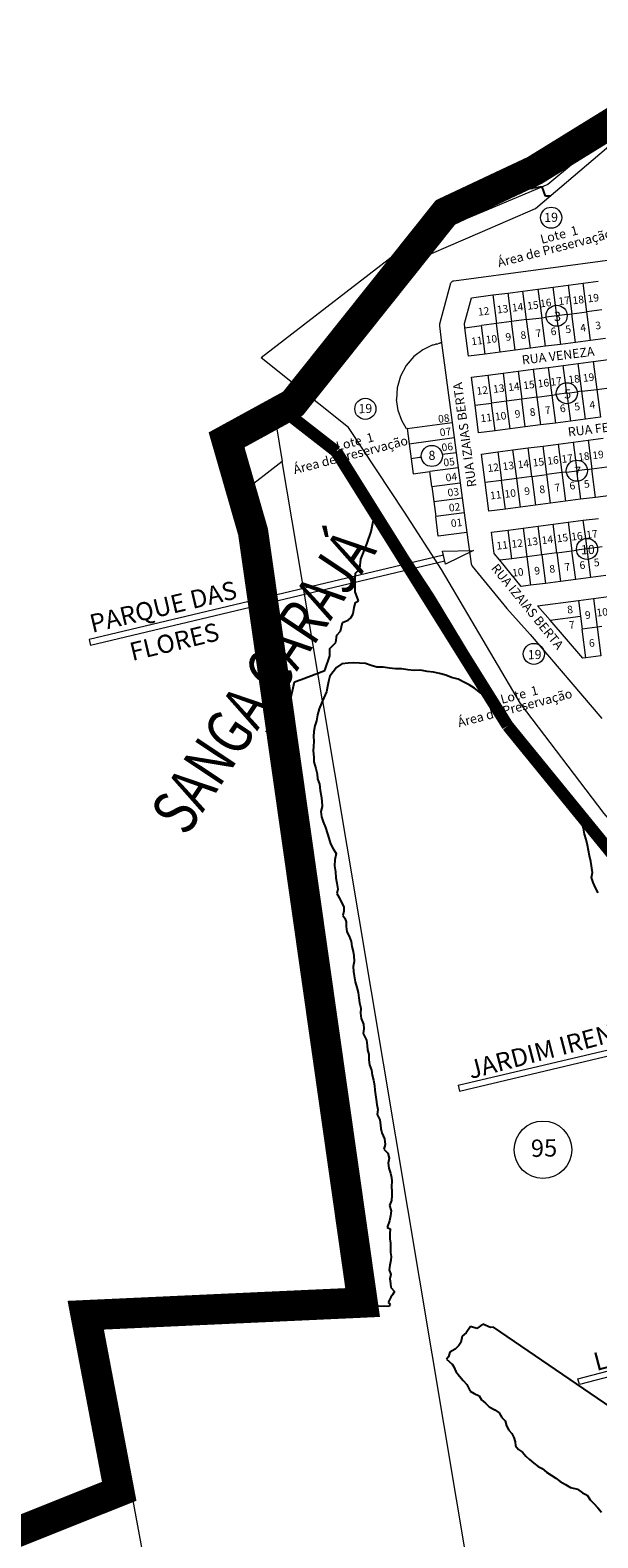
# Model space of a CAD drawing. Units: millimetres. Extents: x 741 to 14406, y -8880 to 17826.
# Drawn here: x 5972 to 6346, y 14106 to 15100 of the extents above; entities that cross this region are included whole.
import ezdxf
from ezdxf.enums import TextEntityAlignment as Align
from ezdxf.lldxf.tags import DXFTag

# ---------------------------------------------------------------- set-up
doc = ezdxf.new("R2010")
doc.units = ezdxf.units.MM
for name, pattern in [('CENTER', [50.8, 31.75, -6.35, 6.35, -6.35]), ('CONTINUO', [0]), ('CONTÍNUO', [0])]:
    doc.linetypes.add(name, pattern=pattern)
for name, color, linetype in [('00 - DEMARCAÇÃO DE QUADRAS', 3, 'Continuous'), ('00 - DIVISÃO DE LOTES', 251, 'Continuous'), ('00 - HIDROGRAFIA', 172, 'Continuous'), ('00 - INDICADOR LOTEAMENTOS', 10, 'Continuous'), ('00 - INSTITUCIONAIS', 30, 'Continuous'), ('00 - NOMES LOTEAMENTOS', 2, 'Continuous'), ('00 - NÚMERO LOTES', 7, 'CONTÍNUO'), ('00 - PERÍMETROS BAIRROS E CIDADE', 30, 'Continuous'), ('00 - TEXTO RUAS', 7, 'Continuous'), ('001 - PERIMETRO CORRETO', 30, 'Continuous'), ('P-DIVISAS', 7, 'CONTINUO'), ('P-RIO', 7, 'CONTINUO')]:
    doc.layers.add(name, color=color, linetype=linetype)
doc.layers.add('00 - TEXTO QUADRAS', color=4, linetype='CONTÍNUO', lineweight=18)
doc.styles.add('Arial', font='arial.ttf')
doc.styles.get("Standard").update_dxf_attribs({"font": 'arial.ttf'})
tags = doc.linetypes.add('Tracejado', pattern=[25, 15, -10]).pattern_tags.tags
tags[6:7] = [DXFTag(74, 4), DXFTag(75, 0), DXFTag(340, '0'), DXFTag(46, 1.0), DXFTag(50, 0.0), DXFTag(44, 0.0), DXFTag(45, 0.0)]
tags[4:5] = [DXFTag(74, 4), DXFTag(75, 0), DXFTag(340, '0'), DXFTag(46, 1.0), DXFTag(50, 0.0), DXFTag(44, 0.0), DXFTag(45, 0.0)]

msp = doc.modelspace()

# ---------------------------------------------------------------- linework, layer by layer
at = {"layer": '00 - DEMARCAÇÃO DE QUADRAS', "lineweight": 5}
for p, q in [((6305.38, 14982.55), (6431.27, 15089.92)), ((6268.8, 14966.75), (6305.38, 14982.55)), ((6215.97, 14943.94), (6268.8, 14966.75)), ((6362.67, 14949.6), (6251.5, 14934.79)), ((6249, 14932.59), (6242.04, 14906.39)), ((6249.1, 14932.91), (6249, 14932.59)), ((6249.25, 14933.23), (6249.1, 14932.91)), ((6249.43, 14933.53), (6249.25, 14933.23)), ((6249.65, 14933.82), (6249.43, 14933.53)), ((6249.91, 14934.07), (6249.65, 14933.82)), ((6250.2, 14934.3), (6249.91, 14934.07)), ((6250.51, 14934.48), (6250.2, 14934.3)), ((6250.83, 14934.63), (6250.51, 14934.48)), ((6251.17, 14934.73), (6250.83, 14934.63)), ((6251.2, 14934.74), (6251.17, 14934.73)), ((6251.23, 14934.74), (6251.2, 14934.74)), ((6251.27, 14934.75), (6251.23, 14934.74)), ((6251.3, 14934.76), (6251.27, 14934.75)), ((6251.33, 14934.76), (6251.3, 14934.76)), ((6251.37, 14934.77), (6251.33, 14934.76)), ((6251.4, 14934.78), (6251.37, 14934.77)), ((6251.43, 14934.78), (6251.4, 14934.78)), ((6251.47, 14934.79), (6251.43, 14934.78)), ((6251.5, 14934.79), (6251.47, 14934.79)), ((6297.06, 14928.18), (6306.97, 14929.47)), ((6306.97, 14929.47), (6316.89, 14930.75)), ((6316.89, 14930.75), (6326.81, 14932.04)), ((6326.81, 14932.04), (6336.72, 14933.33)), ((6336.72, 14933.33), (6346.64, 14934.62)), ((6258.49, 14906.8), (6263.05, 14923.76)), ((6263.05, 14923.76), (6277.22, 14925.6)), ((6277.22, 14925.6), (6287.14, 14926.89)), ((6287.14, 14926.89), (6297.06, 14928.18)), ((6241.98, 14905.81), (6241.97, 14905.69)), ((6241.97, 14905.69), (6241.97, 14905.57)), ((6241.97, 14905.57), (6241.97, 14905.46)), ((6241.97, 14905.46), (6241.97, 14905.34)), ((6241.97, 14905.34), (6241.97, 14905.24)), ((6241.97, 14905.24), (6243.45, 14894.14)), ((6241.99, 14905.92), (6241.98, 14905.81)), ((6242, 14906.04), (6241.99, 14905.92)), ((6242.01, 14906.16), (6242, 14906.04)), ((6242.03, 14906.27), (6242.01, 14906.16)), ((6242.04, 14906.33), (6242.03, 14906.32)), ((6242.03, 14906.32), (6242.03, 14906.31)), ((6242.03, 14906.31), (6242.03, 14906.29)), ((6242.03, 14906.29), (6242.03, 14906.28)), ((6242.03, 14906.28), (6242.03, 14906.27)), ((6242.04, 14906.39), (6242.04, 14906.38)), ((6242.04, 14906.38), (6242.04, 14906.36)), ((6242.04, 14906.36), (6242.04, 14906.35)), ((6242.04, 14906.35), (6242.04, 14906.34)), ((6242.04, 14906.34), (6242.04, 14906.33)), ((6258.84, 14904.06), (6258.49, 14906.8)), ((6261.29, 14885.21), (6258.84, 14904.06)), ((6231.05, 14889.43), (6225.16, 14884.96)), ((6237.28, 14892.45), (6231.05, 14889.43)), ((6237.9, 14892.62), (6237.28, 14892.45)), ((6238.52, 14892.79), (6237.9, 14892.62)), ((6239.13, 14892.96), (6238.52, 14892.79)), ((6239.75, 14893.13), (6239.13, 14892.96)), ((6240.37, 14893.29), (6239.75, 14893.13)), ((6240.37, 14893.29), (6240.98, 14893.46)), ((6241.6, 14893.63), (6240.98, 14893.46)), ((6242.21, 14893.8), (6241.6, 14893.63)), ((6242.21, 14893.8), (6242.83, 14893.97)), ((6243.45, 14894.14), (6242.83, 14893.97)), ((6243.45, 14894.14), (6250.47, 14841.46)), ((6292.03, 14889.21), (6282.12, 14887.92)), ((6301.95, 14890.49), (6292.03, 14889.21)), ((6311.87, 14891.78), (6301.95, 14890.49)), ((6321.78, 14893.07), (6311.87, 14891.78)), ((6331.7, 14894.36), (6321.78, 14893.07)), ((6341.62, 14895.64), (6331.7, 14894.36)), ((6351.53, 14896.93), (6341.62, 14895.64)), ((6220.11, 14879.1), (6216.34, 14872.13)), ((6225.16, 14884.96), (6220.11, 14879.1)), ((6272.2, 14886.63), (6261.29, 14885.21)), ((6282.12, 14887.92), (6272.2, 14886.63)), ((6313.67, 14877.9), (6323.59, 14879.19)), ((6323.59, 14879.19), (6333.5, 14880.47)), ((6333.5, 14880.47), (6343.42, 14881.76)), ((6343.42, 14881.76), (6353.34, 14883.05)), ((6216.34, 14872.13), (6214.18, 14864.51)), ((6263.09, 14871.33), (6274, 14872.75)), ((6265.48, 14852.99), (6263.09, 14871.33)), ((6274, 14872.75), (6283.92, 14874.04)), ((6283.92, 14874.04), (6293.84, 14875.32)), ((6293.84, 14875.32), (6303.75, 14876.61)), ((6303.75, 14876.61), (6313.67, 14877.9)), ((6214.18, 14864.51), (6213.72, 14856.79)), ((6132.38, 14852.14), (6138.45, 14815.93)), ((6175.78, 14820.98), (6138.41, 14850.17)), ((6214.82, 14849.48), (6213.72, 14856.79)), ((6217.18, 14842.96), (6214.82, 14849.48)), ((6267.86, 14834.64), (6265.48, 14852.99)), ((6220.42, 14837.46), (6217.18, 14842.96)), ((6250.47, 14841.46), (6251.79, 14831.55)), ((6308.52, 14839.92), (6298.6, 14838.63)), ((6318.43, 14841.21), (6308.52, 14839.92)), ((6328.35, 14842.49), (6318.43, 14841.21)), ((6338.27, 14843.78), (6328.35, 14842.49)), ((6348.18, 14845.07), (6338.27, 14843.78)), ((6220.73, 14837.5), (6220.42, 14837.46)), ((6220.73, 14837.5), (6222.05, 14827.58)), ((6251.79, 14831.55), (6253.11, 14821.63)), ((6278.77, 14836.06), (6267.86, 14834.64)), ((6288.68, 14837.34), (6278.77, 14836.06)), ((6298.6, 14838.63), (6288.68, 14837.34)), ((6330.15, 14828.61), (6340.07, 14829.9)), ((6340.07, 14829.9), (6349.99, 14831.19)), ((6213.22, 14765.69), (6175.78, 14820.98)), ((6222.05, 14827.58), (6223.37, 14817.67)), ((6253.11, 14821.63), (6254.43, 14811.72)), ((6269.66, 14820.76), (6280.57, 14822.17)), ((6272.11, 14801.91), (6269.66, 14820.76)), ((6280.57, 14822.17), (6290.49, 14823.46)), ((6290.49, 14823.46), (6300.4, 14824.75)), ((6300.4, 14824.75), (6310.32, 14826.04)), ((6310.32, 14826.04), (6320.24, 14827.32)), ((6320.24, 14827.32), (6330.15, 14828.61)), ((6138.45, 14815.93), (6111.78, 14795.23)), ((6164.9, 14658.07), (6138.45, 14815.93)), ((6223.37, 14817.67), (6224.69, 14807.76)), ((6224.69, 14807.76), (6235.59, 14809.21)), ((6236.91, 14799.3), (6235.59, 14809.21)), ((6254.43, 14811.72), (6255.75, 14801.81)), ((6236.91, 14799.3), (6238.23, 14789.39)), ((6255.75, 14801.81), (6257.07, 14791.9)), ((6274.55, 14783.07), (6272.11, 14801.91)), ((6238.23, 14789.39), (6239.55, 14779.48)), ((6257.07, 14791.9), (6258.39, 14781.98)), ((6325.13, 14789.64), (6315.21, 14788.35)), ((6335.05, 14790.93), (6325.13, 14789.64)), ((6344.96, 14792.21), (6335.05, 14790.93)), ((6354.88, 14793.5), (6344.96, 14792.21)), ((6241.27, 14766.59), (6239.55, 14779.48)), ((6258.39, 14781.98), (6260.1, 14769.1)), ((6285.46, 14784.49), (6274.55, 14783.07)), ((6295.38, 14785.78), (6285.46, 14784.49)), ((6305.3, 14787.06), (6295.38, 14785.78)), ((6315.21, 14788.35), (6305.3, 14787.06)), ((6276.35, 14769.21), (6287.26, 14770.63)), ((6287.26, 14770.63), (6297.18, 14771.92)), ((6297.18, 14771.92), (6307.1, 14773.2)), ((6307.1, 14773.2), (6317.01, 14774.49)), ((6317.01, 14774.49), (6326.93, 14775.78)), ((6326.93, 14775.78), (6336.85, 14777.07)), ((6336.85, 14777.07), (6346.76, 14778.35)), ((6238.07, 14728), (6213.22, 14765.69)), ((6260.1, 14769.1), (6241.27, 14766.59)), ((6260.1, 14769.1), (6260.11, 14769.1)), ((6260.11, 14769.1), (6262.87, 14748.36)), ((6278.18, 14755.16), (6276.35, 14769.21)), ((6281.78, 14750.73), (6278.18, 14755.16)), ((6295.9, 14733.41), (6281.78, 14750.73)), ((6262.87, 14748.36), (6263.53, 14746.85)), ((6263.53, 14746.85), (6286.53, 14718.91)), ((6351.66, 14740.65), (6341.74, 14739.36)), ((6302.07, 14734.21), (6295.9, 14733.41)), ((6311.99, 14735.5), (6302.07, 14734.21)), ((6321.91, 14736.78), (6311.99, 14735.5)), ((6331.82, 14738.07), (6321.91, 14736.78)), ((6341.74, 14739.36), (6331.82, 14738.07)), ((6291.03, 14640.24), (6238.07, 14728)), ((6306.72, 14720.69), (6333.63, 14724.19)), ((6314.96, 14711.18), (6306.72, 14720.69)), ((6333.63, 14724.19), (6343.54, 14725.48)), ((6343.54, 14725.48), (6353.46, 14726.76)), ((6286.53, 14718.91), (6301.86, 14701.78)), ((6336.54, 14686.25), (6314.96, 14711.18)), ((6301.86, 14701.78), (6348.98, 14646.37)), ((6338.52, 14686.5), (6336.54, 14686.25)), ((6348.44, 14687.79), (6338.52, 14686.5)), ((6164.9, 14658.07), (6350.2, 13552.13)), ((6346.98, 14568.3), (6291.03, 14640.24)), ((6090.84, 13857.19), (6015.83, 14262.45))]:
    msp.add_line(p, q, dxfattribs=at)
at = {"layer": '00 - DIVISÃO DE LOTES', "lineweight": 5}
for p, q in [((6306.97, 14929.47), (6309.42, 14910.62)), ((6318.44, 14918.8), (6316.89, 14930.75)), ((6326.81, 14932.04), (6329.25, 14913.2)), ((6339.17, 14914.49), (6336.72, 14933.33)), ((6277.22, 14925.6), (6279.67, 14906.76)), ((6287.14, 14926.89), (6289.59, 14908.05)), ((6299.5, 14909.34), (6297.06, 14928.18)), ((6319.34, 14911.91), (6318.44, 14918.8)), ((6299.5, 14909.34), (6289.59, 14908.05)), ((6299.5, 14909.34), (6309.42, 14910.62)), ((6301.95, 14890.49), (6299.5, 14909.34)), ((6309.42, 14910.62), (6312.45, 14911.02)), ((6311.87, 14891.78), (6309.42, 14910.62)), ((6319.34, 14911.91), (6312.45, 14911.02)), ((6326.23, 14912.81), (6319.34, 14911.91)), ((6320.23, 14905.02), (6319.34, 14911.91)), ((6326.23, 14912.81), (6329.25, 14913.2)), ((6329.25, 14913.2), (6339.17, 14914.49)), ((6331.7, 14894.36), (6329.25, 14913.2)), ((6349.09, 14915.77), (6339.17, 14914.49)), ((6341.62, 14895.64), (6339.17, 14914.49)), ((6258.84, 14904.06), (6269.75, 14905.47)), ((6279.67, 14906.76), (6269.75, 14905.47)), ((6272.2, 14886.63), (6269.75, 14905.47)), ((6289.59, 14908.05), (6279.67, 14906.76)), ((6282.12, 14887.92), (6279.67, 14906.76)), ((6292.03, 14889.21), (6289.59, 14908.05)), ((6320.23, 14905.02), (6321.78, 14893.07)), ((6325.07, 14867.73), (6323.59, 14879.19)), ((6335.89, 14862.13), (6333.5, 14880.47)), ((6343.42, 14881.76), (6345.8, 14863.41)), ((6274, 14872.75), (6276.38, 14854.4)), ((6283.92, 14874.04), (6286.3, 14855.69)), ((6293.84, 14875.32), (6296.22, 14856.98)), ((6303.75, 14876.61), (6306.13, 14858.26)), ((6313.67, 14877.9), (6316.05, 14859.55)), ((6306.13, 14858.26), (6316.05, 14859.55)), ((6316.05, 14859.55), (6319.08, 14859.95)), ((6316.05, 14859.55), (6318.43, 14841.21)), ((6325.97, 14860.84), (6319.08, 14859.95)), ((6325.97, 14860.84), (6325.07, 14867.73)), ((6325.97, 14860.84), (6332.86, 14861.73)), ((6325.97, 14860.84), (6326.86, 14853.95)), ((6335.89, 14862.13), (6332.86, 14861.73)), ((6335.89, 14862.13), (6345.8, 14863.41)), ((6338.27, 14843.78), (6335.89, 14862.13)), ((6345.8, 14863.41), (6355.72, 14864.7)), ((6345.8, 14863.41), (6348.18, 14845.07)), ((6265.48, 14852.99), (6276.38, 14854.4)), ((6286.3, 14855.69), (6276.38, 14854.4)), ((6278.77, 14836.06), (6276.38, 14854.4)), ((6296.22, 14856.98), (6286.3, 14855.69)), ((6288.68, 14837.34), (6286.3, 14855.69)), ((6306.13, 14858.26), (6296.22, 14856.98)), ((6298.6, 14838.63), (6296.22, 14856.98)), ((6306.13, 14858.26), (6308.52, 14839.92)), ((6326.86, 14853.95), (6328.35, 14842.49)), ((6220.73, 14837.5), (6250.47, 14841.46)), ((6222.05, 14827.58), (6251.79, 14831.55)), ((6340.07, 14829.9), (6342.52, 14811.06)), ((6253.11, 14821.63), (6243.9, 14820.41)), ((6280.57, 14822.17), (6283.02, 14803.33)), ((6292.93, 14804.62), (6290.49, 14823.46)), ((6302.85, 14805.91), (6300.4, 14824.75)), ((6312.77, 14807.19), (6310.32, 14826.04)), ((6320.24, 14827.32), (6322.68, 14808.48)), ((6330.15, 14828.61), (6331.71, 14816.66)), ((6228.92, 14818.41), (6223.37, 14817.67)), ((6230.13, 14818.57), (6228.92, 14818.41)), ((6254.43, 14811.72), (6235.59, 14809.21)), ((6325.71, 14808.87), (6332.6, 14809.77)), ((6331.71, 14816.66), (6332.6, 14809.77)), ((6339.49, 14810.66), (6332.6, 14809.77)), ((6333.49, 14802.88), (6332.6, 14809.77)), ((6339.49, 14810.66), (6342.52, 14811.06)), ((6342.52, 14811.06), (6352.43, 14812.34)), ((6344.96, 14792.21), (6342.52, 14811.06)), ((6236.91, 14799.3), (6255.75, 14801.81)), ((6283.02, 14803.33), (6272.11, 14801.91)), ((6292.93, 14804.62), (6283.02, 14803.33)), ((6285.46, 14784.49), (6283.02, 14803.33)), ((6302.85, 14805.91), (6292.93, 14804.62)), ((6295.38, 14785.78), (6292.93, 14804.62)), ((6302.85, 14805.91), (6312.77, 14807.19)), ((6302.85, 14805.91), (6305.3, 14787.06)), ((6322.68, 14808.48), (6312.77, 14807.19)), ((6315.21, 14788.35), (6312.77, 14807.19)), ((6325.71, 14808.87), (6322.68, 14808.48)), ((6322.68, 14808.48), (6325.13, 14789.64)), ((6333.49, 14802.88), (6335.05, 14790.93)), ((6238.23, 14789.39), (6257.07, 14791.9)), ((6258.39, 14781.98), (6239.55, 14779.48)), ((6289.71, 14751.76), (6287.26, 14770.63)), ((6297.18, 14771.92), (6299.63, 14753.05)), ((6309.54, 14754.34), (6307.1, 14773.2)), ((6319.46, 14755.63), (6317.01, 14774.49)), ((6326.93, 14775.78), (6329.38, 14756.91)), ((6338.4, 14765.09), (6336.85, 14777.07)), ((6339.3, 14758.2), (6338.4, 14765.09)), ((6349.21, 14759.49), (6346.18, 14759.1)), ((6289.71, 14751.76), (6281.78, 14750.73)), ((6299.63, 14753.05), (6289.71, 14751.76)), ((6309.54, 14754.34), (6299.63, 14753.05)), ((6299.63, 14753.05), (6302.07, 14734.21)), ((6319.46, 14755.63), (6309.54, 14754.34)), ((6309.54, 14754.34), (6311.99, 14735.5)), ((6319.46, 14755.63), (6329.38, 14756.91)), ((6319.46, 14755.63), (6321.91, 14736.78)), ((6329.38, 14756.91), (6332.41, 14757.31)), ((6331.82, 14738.07), (6329.38, 14756.91)), ((6339.3, 14758.2), (6332.41, 14757.31)), ((6346.18, 14759.1), (6339.3, 14758.2)), ((6340.19, 14751.31), (6339.3, 14758.2)), ((6341.74, 14739.36), (6340.19, 14751.31)), ((6333.63, 14724.19), (6334.98, 14713.78)), ((6343.54, 14725.48), (6345.99, 14706.63)), ((6314.96, 14711.18), (6334.98, 14713.78)), ((6334.98, 14713.78), (6336.07, 14705.35)), ((6345.99, 14706.63), (6336.07, 14705.35)), ((6338.52, 14686.5), (6336.07, 14705.35)), ((6349.02, 14707.03), (6345.99, 14706.63)), ((6345.99, 14706.63), (6348.44, 14687.79))]:
    msp.add_line(p, q, dxfattribs=at)
at = {"layer": '00 - HIDROGRAFIA', "lineweight": 5}
for p, q in [((6440.57, 15104.39), (6313.53, 14998.39)), ((6440.57, 15104.39), (6313.53, 14998.39)), ((6313.53, 14998.39), (6223.71, 14960.75)), ((6313.53, 14998.39), (6223.71, 14960.75)), ((6223.71, 14960.75), (6124.63, 14884.21))]:
    msp.add_line(p, q, dxfattribs=at)
msp.add_lwpolyline([(6429.85, 14477.59), (6412.66, 14512.58), (6350.64, 14583.72), (6295.47, 14656.25), (6243.47, 14744.58), (6219.02, 14782.54), (6182.19, 14838.23), (6124.63, 14884.21)], dxfattribs=at)
at = {"layer": '00 - INDICADOR LOTEAMENTOS', "lineweight": 5}
for p, q in [((6244.61, 14754), (6011.19, 14698.53)), ((6245.54, 14750.11), (6012.12, 14694.64)), ((6243.94, 14756.83), (6264.44, 14757.08)), ((6246.02, 14748.08), (6243.94, 14756.83)), ((6264.44, 14757.08), (6246.02, 14748.08)), ((6011.19, 14698.53), (6012.12, 14694.64)), ((6254.4, 14404.61), (6592.56, 14484.97)), ((6255.32, 14400.72), (6593.08, 14480.98)), ((6254.4, 14404.61), (6255.32, 14400.72))]:
    msp.add_line(p, q, dxfattribs=at)
msp.add_lwpolyline([(6619.05, 14281.59), (6334.29, 14207.32), (6333.28, 14211.19), (6618.53, 14285.59)], dxfattribs=at)
at = {"layer": '00 - PERÍMETROS BAIRROS E CIDADE', "color": 30, "linetype": 'Tracejado', "lineweight": 5, "const_width": 8}
for points in [[(6138.41, 14850.17), (6174.02, 14822.43)], [(6174.02, 14822.43), (6287, 14641.58)], [(6287, 14641.58), (6405.94, 14495.64)]]:
    msp.add_lwpolyline(points, dxfattribs=at)
at = {"layer": '00 - TEXTO QUADRAS', "lineweight": 5}
for centre, radius in [((6315.65, 14976.55), 6.95), ((6319.28, 14911.9), 6.95), ((6325.97, 14860.84), 6.95), ((6193.21, 14850.56), 6.95), ((6237.01, 14819.49), 6.95), ((6332.6, 14809.77), 6.95), ((6339.3, 14758.2), 6.95), ((6304.21, 14688.99), 6.95), ((6310.27, 14362.1), 18.95)]:
    msp.add_circle(centre, radius, dxfattribs=at)
at = {"layer": '001 - PERIMETRO CORRETO', "color": 30, "linetype": 'CENTER', "lineweight": 0, "const_width": 20}
msp.add_lwpolyline([(4940.66, 12784.58), (5047.86, 12843.9), (5046.8, 12919.61), (5253.14, 12991.9), (5197.45, 13804.03), (6031, 14136.98), (6008.93, 14253.05), (6191.41, 14261.41), (6119.23, 14769.31), (6101.75, 14830.08), (6145.54, 14854.08), (6245.97, 14980.03), (6304.81, 15007.72), (6460.31, 15103.72), (6789.02, 15074.35), (6861.16, 14984.17), (7051.17, 14965.32), (7580.56, 15487.35)], dxfattribs=at)
at = {"layer": 'P-DIVISAS', "color": 7, "linetype": 'CONTINUO'}
for p, q in [((6174.22, 14680.04), (6171.91, 14677.17)), ((6177.77, 14682.4), (6174.22, 14680.04)), ((6181.82, 14682.84), (6177.77, 14682.4)), ((6185.53, 14683.08), (6181.82, 14682.84)), ((6189.41, 14682.86), (6185.53, 14683.08)), ((6193.41, 14682.65), (6189.41, 14682.86)), ((6197.11, 14681.27), (6193.41, 14682.65)), ((6200.82, 14680.35), (6197.11, 14681.27)), ((6204.85, 14680.23), (6200.82, 14680.35)), ((6209.01, 14679.63), (6204.85, 14680.23)), ((6168.92, 14670.78), (6168.27, 14667.56)), ((6169.73, 14674.27), (6168.92, 14670.78)), ((6171.91, 14677.17), (6169.73, 14674.27)), ((6213, 14679.17), (6209.01, 14679.63)), ((6217.02, 14679.16), (6213, 14679.17)), ((6221.14, 14678.6), (6217.02, 14679.16)), ((6225.28, 14678.11), (6221.14, 14678.6)), ((6229.48, 14678.18), (6225.28, 14678.11)), ((6233.86, 14677.47), (6229.48, 14678.18)), ((6238.01, 14676.89), (6233.86, 14677.47)), ((6242.15, 14676.02), (6238.01, 14676.89)), ((6246.19, 14675.02), (6242.15, 14676.02)), ((6249.95, 14673.54), (6246.19, 14675.02)), ((6254.31, 14672.25), (6249.95, 14673.54)), ((6258.11, 14670.39), (6254.31, 14672.25)), ((6261.64, 14668.62), (6258.11, 14670.39)), ((6167.57, 14663.9), (6164.9, 14658.07)), ((6168.27, 14667.56), (6167.57, 14663.9)), ((6265.04, 14666.35), (6261.64, 14668.62)), ((6268.36, 14663.75), (6265.04, 14666.35)), ((6271.98, 14661.46), (6268.36, 14663.75)), ((6275.24, 14659.08), (6271.98, 14661.46)), ((6162.73, 14652.76), (6161.62, 14648.73)), ((6164.31, 14656.58), (6162.73, 14652.76)), ((6164.9, 14658.07), (6164.31, 14656.58)), ((6278.45, 14656.62), (6275.24, 14659.08)), ((6281.59, 14654.73), (6278.45, 14656.62)), ((6283.09, 14653.39), (6281.59, 14654.73)), ((6159.92, 14641.5), (6159.32, 14637.93)), ((6160.96, 14644.93), (6159.92, 14641.5)), ((6161.62, 14648.73), (6160.96, 14644.93)), ((6159.32, 14637.93), (6158.99, 14634.61)), ((6158.99, 14634.61), (6159.25, 14631.46)), ((6159.25, 14631.46), (6159.09, 14627.96)), ((6159.09, 14627.96), (6158.84, 14625.13)), ((6158.84, 14625.13), (6159.36, 14620.83)), ((6159.36, 14620.83), (6159.25, 14619.05)), ((6159.25, 14619.05), (6159.19, 14617.95)), ((6159.19, 14617.95), (6160.65, 14613.49)), ((6160.65, 14613.49), (6161.38, 14609.97)), ((6161.38, 14609.97), (6161.6, 14606.69)), ((6161.6, 14606.69), (6162.89, 14603.17)), ((6162.89, 14603.17), (6163.34, 14599.01)), ((6163.34, 14599.01), (6164.08, 14595.36)), ((6164.08, 14595.36), (6164.46, 14592.22)), ((6164.46, 14592.22), (6164.64, 14588.5)), ((6164.64, 14588.5), (6163.8, 14585.03)), ((6163.8, 14585.03), (6164.35, 14581.62)), ((6164.35, 14581.62), (6165.34, 14578.21)), ((6333.16, 14584.89), (6333.24, 14585.97)), ((6334.67, 14581.76), (6333.16, 14584.89)), ((6336.1, 14577.41), (6334.67, 14581.76)), ((6165.34, 14578.21), (6167, 14574.51)), ((6167, 14574.51), (6168.19, 14570.28)), ((6336.97, 14574.07), (6336.1, 14577.41)), ((6337.62, 14570.26), (6336.97, 14574.07)), ((6168.19, 14570.28), (6169.17, 14567.58)), ((6169.17, 14567.58), (6170.28, 14563.83)), ((6170.28, 14563.83), (6171.99, 14560.57)), ((6338.64, 14566.63), (6337.62, 14570.26)), ((6339.55, 14562.83), (6338.64, 14566.63)), ((6340.29, 14559.42), (6339.55, 14562.83)), ((6171.99, 14560.57), (6174.07, 14557.4)), ((6173.18, 14553.21), (6172.94, 14549.27)), ((6174.07, 14557.4), (6173.18, 14553.21)), ((6340.87, 14555.84), (6340.29, 14559.42)), ((6341.79, 14552.2), (6340.87, 14555.84)), ((6342.82, 14544.93), (6341.79, 14552.2)), ((6172.94, 14549.27), (6173.51, 14545.3)), ((6173.51, 14545.3), (6173.83, 14541.32)), ((6173.83, 14541.32), (6174.35, 14537.77)), ((6342.21, 14541.59), (6342.82, 14544.93)), ((6343.4, 14538.33), (6342.21, 14541.59)), ((6174.35, 14537.77), (6175.01, 14533.81)), ((6175.01, 14533.81), (6174.48, 14531.13)), ((6174.48, 14531.13), (6175.85, 14528.44)), ((6344.81, 14534.8), (6343.4, 14538.33)), ((6346.73, 14531.47), (6344.81, 14534.8)), ((6175.85, 14528.44), (6177.21, 14525.56)), ((6177.21, 14525.56), (6179.12, 14522.22)), ((6179.12, 14522.22), (6179.11, 14519.5)), ((6179.11, 14519.5), (6178.4, 14516.57)), ((6178.4, 14516.57), (6179.66, 14514.75)), ((6179.66, 14514.75), (6180.66, 14512.35)), ((6180.66, 14512.35), (6180.51, 14509.34)), ((6180.51, 14509.34), (6181.06, 14505.78)), ((6181.06, 14505.78), (6182.53, 14502.84)), ((6182.53, 14502.84), (6183.8, 14499.33)), ((6183.8, 14499.33), (6184.21, 14496.16)), ((6184.21, 14496.16), (6185.2, 14492.79)), ((6185.2, 14492.79), (6185.71, 14489.93)), ((6185.74, 14486.12), (6185.27, 14482.88)), ((6185.27, 14482.88), (6185.37, 14479.72)), ((6185.71, 14489.93), (6185.74, 14486.12)), ((6185.37, 14479.72), (6185.86, 14476.71)), ((6185.86, 14476.71), (6186.51, 14472.72)), ((6186.51, 14472.72), (6187.62, 14469.15)), ((6187.62, 14469.15), (6188.38, 14465.78)), ((6188.38, 14465.78), (6188.86, 14462.28)), ((6188.86, 14462.28), (6189.37, 14458.88)), ((6189.37, 14458.88), (6190.12, 14455.45)), ((6190.12, 14455.45), (6189.96, 14452.25)), ((6189.96, 14452.25), (6190.34, 14448.74)), ((6190.34, 14448.74), (6191.99, 14444.98)), ((6192.19, 14441.95), (6191.83, 14438.69)), ((6191.99, 14444.98), (6192.19, 14441.95)), ((6191.83, 14438.69), (6193.89, 14434.37)), ((6193.89, 14434.37), (6194.37, 14430.85)), ((6194.37, 14430.85), (6194.7, 14427.89)), ((6194.7, 14427.89), (6195.39, 14424.98)), ((6195.39, 14424.98), (6195.41, 14421.45)), ((6195.41, 14421.45), (6195.89, 14418.19)), ((6195.89, 14418.19), (6197.26, 14414.56)), ((6197.26, 14414.56), (6197.59, 14411.3)), ((6197.59, 14411.3), (6198.67, 14408.1)), ((6198.67, 14408.1), (6199.15, 14404.58)), ((6199.15, 14404.58), (6199.38, 14401.5)), ((6199.38, 14401.5), (6199.84, 14398.23)), ((6199.84, 14398.23), (6200.36, 14395.17)), ((6200.36, 14395.17), (6200.68, 14391.98)), ((6200.68, 14391.98), (6201.41, 14388.6)), ((6201.41, 14388.6), (6200.92, 14385.31)), ((6200.92, 14385.31), (6202.66, 14381.79)), ((6202.66, 14381.79), (6203.22, 14378.51)), ((6203.22, 14378.51), (6203.33, 14376.04)), ((6203.33, 14376.04), (6204.09, 14373.28)), ((6204.09, 14373.28), (6205.9, 14369.31)), ((6206.19, 14365.61), (6205.35, 14362.6)), ((6205.35, 14362.6), (6208.06, 14359.86)), ((6205.9, 14369.31), (6206.19, 14365.61)), ((6208.06, 14359.86), (6208.84, 14356.6)), ((6208.84, 14356.6), (6208.24, 14353.26)), ((6208.24, 14353.26), (6208.61, 14350.02)), ((6208.61, 14350.02), (6209.8, 14346.78)), ((6209.8, 14346.78), (6210.52, 14343.94)), ((6210.52, 14343.94), (6210.56, 14341.32)), ((6210.56, 14341.32), (6210.39, 14337.83)), ((6210.39, 14337.83), (6210.7, 14334.6)), ((6210.7, 14334.6), (6210.55, 14331.87)), ((6210.44, 14328.72), (6209.13, 14325.27)), ((6209.13, 14325.27), (6210.31, 14321.78)), ((6210.55, 14331.87), (6210.44, 14328.72)), ((6209.1, 14315.29), (6207.67, 14310.78)), ((6209.8, 14318.47), (6209.1, 14315.29)), ((6210.31, 14321.78), (6209.8, 14318.47)), ((6207.67, 14310.78), (6209.45, 14309.95)), ((6209.42, 14306.66), (6209.27, 14303.38)), ((6209.27, 14303.38), (6209.72, 14300.44)), ((6209.45, 14309.95), (6209.42, 14306.66)), ((6209.75, 14297.19), (6209.71, 14294.32)), ((6209.71, 14294.32), (6210.15, 14291.75)), ((6209.72, 14300.44), (6209.75, 14297.19)), ((6209.38, 14285.94), (6208.87, 14282.88)), ((6208.87, 14282.88), (6210.07, 14279.89)), ((6209.91, 14289.27), (6209.38, 14285.94)), ((6210.15, 14291.75), (6209.91, 14289.27)), ((6210.07, 14279.89), (6209.3, 14277.08)), ((6209.3, 14277.08), (6209.74, 14274.02)), ((6209.74, 14274.02), (6209.91, 14271.42)), ((6209.12, 14263.24), (6208.28, 14261.43)), ((6209.95, 14264.85), (6209.12, 14263.24)), ((6209.91, 14271.42), (6212.5, 14268.7)), ((6211.04, 14266.57), (6209.95, 14264.85)), ((6212.5, 14268.7), (6211.04, 14266.57)), ((6208.7, 14258.7), (6015.83, 14262.45)), ((6208.28, 14261.43), (6209.47, 14260.27)), ((6209.47, 14260.27), (6208.7, 14258.7)), ((6262.6, 14245.67), (6259.64, 14241.54)), ((6266.78, 14244.37), (6262.6, 14245.67)), ((6270.57, 14247.25), (6266.78, 14244.37)), ((6275.61, 14244.85), (6270.57, 14247.25)), ((6277.68, 14245.14), (6275.61, 14244.85)), ((6410.29, 14154.4), (6277.68, 14245.14)), ((6277.68, 14245.14), (6277.68, 14245.14)), ((6254.89, 14233.12), (6252.34, 14230.72)), ((6256.19, 14235.04), (6254.89, 14233.12)), ((6256.9, 14239.26), (6256.19, 14235.04)), ((6259.64, 14241.54), (6256.9, 14239.26)), ((6248.08, 14225.61), (6246.63, 14224.16)), ((6246.63, 14224.16), (6250.38, 14220.84)), ((6248.98, 14228.7), (6248.08, 14225.61)), ((6252.34, 14230.72), (6248.98, 14228.7)), ((6250.38, 14220.84), (6251.56, 14219.08)), ((6251.56, 14219.08), (6252.87, 14216.03)), ((6252.87, 14216.03), (6255.17, 14212.97)), ((6255.17, 14212.97), (6257.63, 14210.02)), ((6257.63, 14210.02), (6260.15, 14207.34)), ((6260.15, 14207.34), (6262.33, 14202.89)), ((6262.33, 14202.89), (6264.82, 14201.49)), ((6264.82, 14201.49), (6268.14, 14199.96)), ((6268.14, 14199.96), (6269.83, 14197.29)), ((6269.83, 14197.29), (6272.48, 14195.16)), ((6272.48, 14195.16), (6274.88, 14192.65)), ((6274.88, 14192.65), (6278.5, 14190.58)), ((6278.5, 14190.58), (6281.35, 14188.75)), ((6281.35, 14188.75), (6283.06, 14185.73)), ((6283.06, 14185.73), (6285.4, 14183.34)), ((6285.4, 14183.34), (6286.3, 14180.22)), ((6286.3, 14180.22), (6287.77, 14177.38)), ((6287.77, 14177.38), (6289.81, 14175.04)), ((6289.81, 14175.04), (6291.14, 14172.41)), ((6291.14, 14172.41), (6292, 14169.62)), ((6292, 14169.62), (6292.16, 14166.86)), ((6292.16, 14166.86), (6294.06, 14164.44)), ((6294.06, 14164.44), (6296.8, 14162.79)), ((6296.8, 14162.79), (6298.97, 14160.14)), ((6298.97, 14160.14), (6301.32, 14157.96)), ((6301.32, 14157.96), (6304.15, 14155.48)), ((6304.15, 14155.48), (6307.17, 14153.35)), ((6307.17, 14153.35), (6309.82, 14151.96)), ((6309.82, 14151.96), (6312.53, 14149.68)), ((6312.53, 14149.68), (6315.68, 14147.6)), ((6315.68, 14147.6), (6318.68, 14145.69)), ((6318.68, 14145.69), (6321.63, 14143.51)), ((6321.63, 14143.51), (6325.15, 14141.45)), ((6325.15, 14141.45), (6328.41, 14139.43)), ((6328.41, 14139.43), (6332.97, 14138.4)), ((6332.97, 14138.4), (6336.2, 14136.04)), ((6336.2, 14136.04), (6339.49, 14134.37)), ((6339.49, 14134.37), (6341.27, 14131.28)), ((6341.27, 14131.28), (6343.72, 14128.88)), ((6343.72, 14128.88), (6346.33, 14126.17)), ((6346.33, 14126.17), (6348.87, 14123.25))]:
    msp.add_line(p, q, dxfattribs=at)
at = {"layer": 'P-RIO', "color": 4, "linetype": 'CONTINUO'}
for p, q in [((6272.22, 14986.35), (6274.55, 14988.39)), ((6274.55, 14988.39), (6276.42, 14989.04)), ((6276.42, 14989.04), (6279.13, 14989.57)), ((6279.13, 14989.57), (6281.39, 14990.32)), ((6281.39, 14990.32), (6282.77, 14991.08)), ((6282.77, 14991.08), (6283.93, 14990.95)), ((6283.93, 14990.95), (6286.86, 14990.4)), ((6286.86, 14990.4), (6290.54, 14991.38)), ((6290.54, 14991.38), (6293.71, 14993.2)), ((6293.71, 14993.2), (6295.99, 14993.16)), ((6295.99, 14993.16), (6300.13, 14995.55)), ((6300.13, 14995.55), (6303.7, 14995.92)), ((6309.63, 14996.81), (6303.7, 14995.92)), ((6311.94, 14990.84), (6309.63, 14996.81)), ((6311.94, 14990.84), (6309.63, 14996.81)), ((6314.99, 14990.75), (6311.94, 14990.84)), ((6314.99, 14990.75), (6311.94, 14990.84)), ((6245.15, 14979.55), (6253.25, 14981.27)), ((6253.25, 14981.27), (6260.65, 14982.36)), ((6260.65, 14982.36), (6264.29, 14981.88)), ((6264.29, 14981.88), (6266.19, 14983.61)), ((6266.19, 14983.61), (6268.76, 14984.87)), ((6268.76, 14984.87), (6272.22, 14986.35)), ((6130.97, 14846.04), (6131.46, 14851.65)), ((6131.46, 14851.65), (6132.38, 14852.14)), ((6117.35, 14835.94), (6119.02, 14839.02)), ((6119.02, 14839.02), (6125.73, 14845.11)), ((6125.73, 14845.11), (6130.97, 14846.04)), ((6106.06, 14832.44), (6108.35, 14832.19)), ((6108.35, 14832.19), (6111, 14834.49)), ((6111, 14834.49), (6117.35, 14835.94)), ((6198.42, 14776.18), (6199.42, 14780.68)), ((6199.42, 14780.68), (6201.4, 14783.15)), ((6194.33, 14761.9), (6197.1, 14769.8)), ((6197.1, 14769.8), (6198.42, 14776.18)), ((6190.13, 14751.35), (6194.33, 14761.9)), ((6189.55, 14745.37), (6190.13, 14751.35)), ((6186.39, 14737.83), (6186.65, 14742.31)), ((6186.65, 14742.31), (6189.55, 14745.37)), ((6186.6, 14730.01), (6186.39, 14737.83)), ((6188.62, 14724.09), (6186.6, 14730.01)), ((6185.76, 14719.54), (6186.79, 14722.93)), ((6186.79, 14722.93), (6188.62, 14724.09)), ((6178.2, 14709.65), (6179.67, 14710.43)), ((6179.67, 14710.43), (6181.88, 14711.24)), ((6181.88, 14711.24), (6183.71, 14712.78)), ((6183.71, 14712.78), (6185.13, 14715.43)), ((6185.13, 14715.43), (6185.76, 14719.54)), ((6173.7, 14696.48), (6174.32, 14701.34)), ((6174.32, 14701.34), (6176.86, 14704.02)), ((6176.86, 14704.02), (6178.2, 14709.65)), ((6169.7, 14692.65), (6173.7, 14696.48)), ((6169.83, 14687.8), (6169.7, 14692.65)), ((6166.51, 14678.09), (6169.83, 14687.8)), ((6143.27, 14655.77), (6146.56, 14670.58)), ((6146.56, 14670.58), (6150.93, 14672.17)), ((6150.93, 14672.17), (6166.51, 14678.09)), ((6136.13, 14647.48), (6143.27, 14655.77)), ((6127.56, 14637.68), (6136.13, 14647.48))]:
    msp.add_line(p, q, dxfattribs=at)

# ---------------------------------------------------------------- texts
at = {"layer": '00 - INSTITUCIONAIS', "lineweight": 5}
for s, p in [('Área de Preservação', (6281.24, 14943.9)), ('Lote  1', (6309.45, 14959.27)), ('Área de Preservação', (6146.63, 14807.49)), ('Lote  1', (6174.84, 14822.86)), ('Área de Preservação', (6254.95, 14640.67)), ('Lote  1', (6283.16, 14656.04))]:
    msp.add_text(s, height=6, rotation=14.61794, dxfattribs=at).set_placement(p)
at = {"layer": '00 - NOMES LOTEAMENTOS', "lineweight": 5}
for s, rotation, p in [('PARQUE DAS ', 13.36831, (6063.12, 14714.72)), ('FLORES', 13.36831, (6068.71, 14691.23)), ('JARDIM IRENE II', 14.61794, (6321.52, 14424.07)), ('LOT. MORADIAS', 14.61794, (6403.85, 14231.45))]:
    msp.add_text(s, height=12, rotation=rotation, dxfattribs=at).set_placement(p, align=Align.CENTER)
at = {"layer": '00 - NÚMERO LOTES', "lineweight": 5}
for s, p in [('13', (6280.18, 14913.39)), ('14', (6290.1, 14914.6)), ('15', (6300.14, 14915.84)), ('16', (6308.61, 14917.43)), ('17', (6320.73, 14918.89)), ('18', (6330.02, 14919.43)), ('19', (6339.92, 14920.67)), ('12', (6267.71, 14911.91)), ('10', (6272.81, 14893.58)), ('9', (6285.83, 14895.28)), ('8', (6295.76, 14896.49)), ('7', (6305.69, 14897.7)), ('6', (6315.61, 14898.91)), ('5', (6325.34, 14900.3)), ('4', (6335.08, 14901.29)), ('3', (6345.01, 14902.84)), ('11', (6263.28, 14892.42)), ('15', (6297.53, 14863.44)), ('16', (6307.09, 14864.6)), ('17', (6315.43, 14865.71)), ('18', (6327.29, 14867.23)), ('19', (6336.83, 14868.26)), ('12', (6266.79, 14859.76)), ('13', (6277.67, 14861.02)), ('14', (6287.6, 14862.23)), ('9', (6291.92, 14844.54)), ('8', (6301.85, 14845.75)), ('7', (6311.78, 14846.96)), ('6', (6321.7, 14848.17)), ('5', (6331.27, 14849.35)), ('4', (6341.17, 14850.55)), ('08', (6241.46, 14841.32)), ('11', (6269.37, 14841.68)), ('10', (6278.9, 14842.85)), ('07', (6242.51, 14832.43)), ('06', (6243.72, 14822.5)), ('16', (6313.36, 14813.64)), ('17', (6322.76, 14814.85)), ('18', (6333.74, 14816.23)), ('19', (6343.1, 14817.3)), ('05', (6244.93, 14812.57)), ('12', (6274.01, 14808.85)), ('13', (6283.94, 14810.06)), ('14', (6293.87, 14811.27)), ('15', (6303.79, 14812.48)), ('04', (6246.42, 14802.63)), ('8', (6308.17, 14794.78)), ('7', (6318.1, 14795.99)), ('6', (6328.02, 14797.2)), ('5', (6337.58, 14798.37)), ('03', (6247.69, 14792.73)), ('11', (6275.68, 14790.77)), ('10', (6285.22, 14791.87)), ('9', (6298.24, 14793.57)), ('02', (6248.56, 14782.79)), ('01', (6249.85, 14772.47)), ('16', (6329.15, 14763.66)), ('17', (6339.05, 14764.91)), ('11', (6279.88, 14757.66)), ('12', (6289.81, 14758.87)), ('13', (6299.74, 14760.08)), ('14', (6309.66, 14761.29)), ('15', (6319.59, 14762.51)), ('6', (6334.64, 14744.81)), ('5', (6344.06, 14746.6)), ('10', (6290.2, 14739.85)), ('9', (6304.86, 14741.18)), ('8', (6314.78, 14742.39)), ('7', (6324.71, 14743.6)), ('8', (6326.5, 14715.53)), ('7', (6327.71, 14705.49)), ('9', (6338.25, 14711.98)), ('10', (6345.82, 14713.57)), ('6', (6340.85, 14693.49))]:
    msp.add_text(s, height=5, rotation=6.95027, dxfattribs=at).set_placement(p)
at = {"layer": '00 - TEXTO QUADRAS', "lineweight": 5}
for s, height, p in [('19', 6, (6315.69, 14973.81)), ('3', 6, (6319.89, 14908.48)), ('5', 6, (6326.58, 14857.42)), ('19', 6, (6193.26, 14847.75)), ('8', 6, (6237.16, 14816.88)), ('7', 6, (6333.21, 14806.35)), ('10', 6, (6339.91, 14754.78)), ('19', 6, (6304.83, 14685.57)), ('95', 11.417, (6311.08, 14357.54))]:
    msp.add_text(s, height=height, rotation=1.28761, dxfattribs=at).set_placement(p, align=Align.CENTER)
at = {"layer": '00 - TEXTO RUAS', "lineweight": 5}
for s, rotation, p in [('RUA VENEZA', 7.05813, (6320.59, 14882.65)), ('RUA IZAIAS BERTA', 97.93828, (6261.63, 14833.86)), ('RUA FERNANDO SOARES MATERA', 7.0372, (6390.06, 14839.99)), ('RUA IZAIAS BERTA', 309.09772, (6297.72, 14718.34))]:
    msp.add_text(s, height=6, rotation=rotation, dxfattribs=at).set_placement(p, align=Align.CENTER)
at = {"layer": 'P-RIO', "color": 7, "style": 'Arial', "width": 0.701938}
msp.add_text('SANGA CARAJÁ', height=30, rotation=56.32244, dxfattribs=at).set_placement((6075.24, 14568), (6201.27, 14757.13), align=Align.FIT)

doc.saveas('drawing.dxf')
